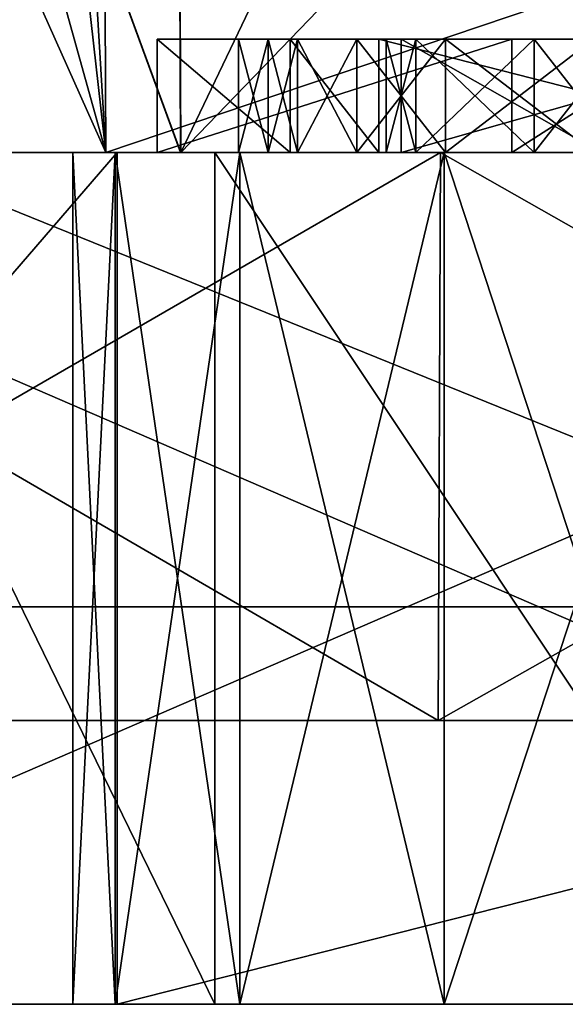
# Model space of a CAD drawing. Units: millimetres. Extents: x -25 to 180, y -2 to 269.
# Drawn here: x -6 to -5, y -2 to 0 of the extents above; entities that cross this region are included whole.
import ezdxf

# ---------------------------------------------------------------- set-up
doc = ezdxf.new("R2010")
doc.units = ezdxf.units.MM
doc.header["$LTSCALE"] = 39.536462
for name, color, linetype in [('1255', 7, 'CONTINUOUS'), ('1256', 7, 'CONTINUOUS'), ('1410', 7, 'CONTINUOUS'), ('1510', 7, 'CONTINUOUS'), ('1511', 7, 'CONTINUOUS'), ('2570', 7, 'CONTINUOUS'), ('2571', 7, 'CONTINUOUS'), ('2572', 7, 'CONTINUOUS'), ('2578', 7, 'CONTINUOUS'), ('2579', 7, 'CONTINUOUS'), ('2583', 7, 'CONTINUOUS'), ('2584', 7, 'CONTINUOUS'), ('2587', 7, 'CONTINUOUS'), ('8133', 7, 'CONTINUOUS'), ('8143', 7, 'CONTINUOUS'), ('8226', 7, 'CONTINUOUS'), ('8250', 7, 'CONTINUOUS'), ('8253', 7, 'CONTINUOUS'), ('8274', 7, 'CONTINUOUS'), ('8275', 7, 'CONTINUOUS'), ('8276', 7, 'CONTINUOUS'), ('8448', 7, 'CONTINUOUS'), ('8464', 7, 'CONTINUOUS'), ('8509', 7, 'CONTINUOUS'), ('8510', 7, 'CONTINUOUS'), ('8511', 7, 'CONTINUOUS'), ('8512', 7, 'CONTINUOUS'), ('8513', 7, 'CONTINUOUS'), ('8514', 7, 'CONTINUOUS'), ('8515', 7, 'CONTINUOUS'), ('8606', 7, 'CONTINUOUS'), ('8607', 7, 'CONTINUOUS'), ('8608', 7, 'CONTINUOUS'), ('8609', 7, 'CONTINUOUS'), ('8610', 7, 'CONTINUOUS'), ('8611', 7, 'CONTINUOUS'), ('8627', 7, 'CONTINUOUS'), ('8628', 7, 'CONTINUOUS'), ('8629', 7, 'CONTINUOUS'), ('8630', 7, 'CONTINUOUS'), ('8631', 7, 'CONTINUOUS'), ('8632', 7, 'CONTINUOUS'), ('8633', 7, 'CONTINUOUS'), ('8634', 7, 'CONTINUOUS'), ('8646', 7, 'CONTINUOUS'), ('8647', 7, 'CONTINUOUS'), ('8648', 7, 'CONTINUOUS'), ('8649', 7, 'CONTINUOUS'), ('8972', 7, 'CONTINUOUS')]:
    doc.layers.add(name, color=color, linetype=linetype)

msp = doc.modelspace()

# ---------------------------------------------------------------- linework, layer by layer
at = {"layer": '1255', "linetype": 'CONTINUOUS'}
for points in [[(-9.2128, 230.2, 23.1445), (-6.3557, 0, 24.0755), (-5.7077, 230.2, 24.2425), (-9.2128, 230.2, 23.1445)], [(-6.3557, 0, 24.0755), (-4.2804, 0, 24.5591), (-5.7077, 230.2, 24.2425), (-6.3557, 0, 24.0755)], [(-5.7077, 230.2, 24.2425), (-4.2804, 0, 24.5591), (-3.7934, 230.2, 24.6517), (-5.7077, 230.2, 24.2425)]]:
    msp.add_3dface(points, dxfattribs=at)
at = {"layer": '1256', "linetype": 'CONTINUOUS'}
for points in [[(-5.7078, 230.2, -24.2425), (-8.3906, -0.8, -23.4438), (-9.2122, 230.2, -23.1447), (-5.7078, 230.2, -24.2425)], [(-6.4501, -0.8, -24.0506), (-8.3906, -0.8, -23.4438), (-5.7078, 230.2, -24.2425), (-6.4501, -0.8, -24.0506)], [(-4.3815, -0.8, -24.5413), (-6.4501, -0.8, -24.0506), (-5.7078, 230.2, -24.2425), (-4.3815, -0.8, -24.5413)], [(-3.794, 230.2, -24.6516), (-4.3815, -0.8, -24.5413), (-5.7078, 230.2, -24.2425), (-3.794, 230.2, -24.6516)]]:
    msp.add_3dface(points, dxfattribs=at)
at = {"layer": '1410', "linetype": 'CONTINUOUS'}
for points in [[(-3.6035, -0.8, 22.7158), (-7.1085, -0.8, 21.8732), (-3.6061, 15, 22.7152), (-3.6035, -0.8, 22.7158)], [(-7.1085, -0.8, 21.8732), (-7.1071, 15, 21.8733), (-3.6061, 15, 22.7152), (-7.1085, -0.8, 21.8732)], [(-7.1085, -0.8, -21.8732), (-3.6035, -0.8, -22.7158), (-7.1071, 15, -21.8733), (-7.1085, -0.8, -21.8732)], [(-3.6035, -0.8, -22.7158), (-3.6061, 15, -22.7152), (-7.1071, 15, -21.8733), (-3.6035, -0.8, -22.7158)]]:
    msp.add_3dface(points, dxfattribs=at)
at = {"layer": '1510', "linetype": 'CONTINUOUS'}
for points in [[(-6.4501, -0.8, -24.0506), (-4.3815, -0.8, -24.5413), (-7.1085, -0.8, -21.8732), (-6.4501, -0.8, -24.0506)], [(-7.1085, -0.8, -21.8732), (-4.3815, -0.8, -24.5413), (-3.6035, -0.8, -22.7158), (-7.1085, -0.8, -21.8732)], [(-3.6035, -0.8, 22.7158), (-6.4502, -0.8, 24.0505), (-7.1085, -0.8, 21.8732), (-3.6035, -0.8, 22.7158)], [(-4.3815, -0.8, 24.5413), (-6.4502, -0.8, 24.0505), (-3.6035, -0.8, 22.7158), (-4.3815, -0.8, 24.5413)]]:
    msp.add_3dface(points, dxfattribs=at)
at = {"layer": '1511', "linetype": 'CONTINUOUS'}
for points in [[(-6.3557, 0, 24.0755), (-6.4502, -0.8, 24.0505), (-4.3815, -0.8, 24.5413), (-6.3557, 0, 24.0755)], [(-4.2804, 0, 24.5591), (-6.3557, 0, 24.0755), (-4.3815, -0.8, 24.5413), (-4.2804, 0, 24.5591)]]:
    msp.add_3dface(points, dxfattribs=at)
at = {"layer": '2570', "color": 5, "linetype": 'CONTINUOUS'}
for points in [[(-6, 0, 9.75), (-5.9257, 0, 8.8093), (-7.2157, 0, -3.9204), (-6, 0, 9.75)], [(-7.2157, 0, -3.9204), (-5.9257, 0, 8.8093), (-5.9216, 0, -3.75), (-7.2157, 0, -3.9204)], [(-7.0286, 0, 20.4772), (-6, 0, 9.75), (-7.2157, 0, -3.9204), (-7.0286, 0, 20.4772)], [(-5.9257, 0, 10.6907), (-6, 0, 9.75), (-7.0286, 0, 20.4772), (-5.9257, 0, 10.6907)], [(-3.5626, 0, 21.3548), (-5.9257, 0, 10.6907), (-7.0286, 0, 20.4772), (-3.5626, 0, 21.3548)], [(-3.5626, 0, -21.3548), (-7.0286, 0, -20.4772), (-4.75, 0, -15.75), (-3.5626, 0, -21.3548)], [(-4.75, 0, -15.75), (-7.0286, 0, -20.4772), (-5.75, 0, -15.4821), (-4.75, 0, -15.75)], [(-5.75, 0, -15.4821), (-7.0286, 0, -20.4772), (-6.4821, 0, -14.75), (-5.75, 0, -15.4821)], [(-5.9257, 0, 8.8093), (-5.7061, 0, 7.896), (-5.9216, 0, -3.75), (-5.9257, 0, 8.8093)], [(-5.7061, 0, 11.604), (-5.9257, 0, 10.6907), (-3.5626, 0, 21.3548), (-5.7061, 0, 11.604)], [(-0.9377, 0, 3.8239), (0, 0, 3.7503), (-5.9216, 0, -3.75), (-0.9377, 0, 3.8239)], [(0, 0, 3.7503), (0, 0, -3.75), (-5.9216, 0, -3.75), (0, 0, 3.7503)], [(-1.8541, 0, 4.0437), (-0.9377, 0, 3.8239), (-5.9216, 0, -3.75), (-1.8541, 0, 4.0437)], [(-2.7246, 0, 4.4045), (-1.8541, 0, 4.0437), (-5.9216, 0, -3.75), (-2.7246, 0, 4.4045)], [(-3.5266, 0, 4.8961), (-2.7246, 0, 4.4045), (-5.9216, 0, -3.75), (-3.5266, 0, 4.8961)], [(-4.2419, 0, 5.5069), (-3.5266, 0, 4.8961), (-5.9216, 0, -3.75), (-4.2419, 0, 5.5069)], [(-4.8541, 0, 6.2233), (-4.2419, 0, 5.5069), (-5.9216, 0, -3.75), (-4.8541, 0, 6.2233)], [(-5.3463, 0, 7.0269), (-4.8541, 0, 6.2233), (-5.9216, 0, -3.75), (-5.3463, 0, 7.0269)], [(-5.7061, 0, 7.896), (-5.3463, 0, 7.0269), (-5.9216, 0, -3.75), (-5.7061, 0, 7.896)], [(-5.3463, 0, 12.4731), (-5.7061, 0, 11.604), (-3.5626, 0, 21.3548), (-5.3463, 0, 12.4731)], [(-4.8541, 0, 13.2767), (-5.3463, 0, 12.4731), (-3.5626, 0, 21.3548), (-4.8541, 0, 13.2767)]]:
    msp.add_3dface(points, dxfattribs=at)
at = {"layer": '2571', "color": 5, "linetype": 'CONTINUOUS'}
for points in [[(-5.9216, -1.5, -3.75), (-7.0286, -1.5, 20.4772), (-7.2157, -1.5, -3.9204), (-5.9216, -1.5, -3.75)], [(-4.8541, -1.5, 13.2767), (-4.2419, -1.5, 13.9931), (-7.0286, -1.5, 20.4772), (-4.8541, -1.5, 13.2767)], [(-7.0286, -1.5, 20.4772), (-4.2419, -1.5, 13.9931), (-3.5626, -1.5, 21.3548), (-7.0286, -1.5, 20.4772)], [(-5.3463, -1.5, 12.4731), (-4.8541, -1.5, 13.2767), (-7.0286, -1.5, 20.4772), (-5.3463, -1.5, 12.4731)], [(-5.7061, -1.5, 11.604), (-5.3463, -1.5, 12.4731), (-7.0286, -1.5, 20.4772), (-5.7061, -1.5, 11.604)], [(-5.9257, -1.5, 10.6907), (-5.7061, -1.5, 11.604), (-7.0286, -1.5, 20.4772), (-5.9257, -1.5, 10.6907)], [(-6, -1.5, 9.75), (-5.9257, -1.5, 10.6907), (-7.0286, -1.5, 20.4772), (-6, -1.5, 9.75)], [(-6, -1.5, 9.75), (-7.0286, -1.5, 20.4772), (-5.9216, -1.5, -3.75), (-6, -1.5, 9.75)], [(-7.0286, -1.5, -20.4772), (-3.5626, -1.5, -21.3548), (-6.9731, -1.5, -13.8995), (-7.0286, -1.5, -20.4772)], [(-6.9731, -1.5, -13.8995), (-3.5626, -1.5, -21.3548), (-6.4821, -1.5, -14.75), (-6.9731, -1.5, -13.8995)], [(-6.4821, -1.5, -14.75), (-3.5626, -1.5, -21.3548), (-5.75, -1.5, -15.4821), (-6.4821, -1.5, -14.75)], [(-5.9257, -1.5, 8.8093), (-6, -1.5, 9.75), (-5.9216, -1.5, -3.75), (-5.9257, -1.5, 8.8093)], [(-5.7061, -1.5, 7.896), (-5.9257, -1.5, 8.8093), (-5.9216, -1.5, -3.75), (-5.7061, -1.5, 7.896)], [(-5.3463, -1.5, 7.0269), (-5.7061, -1.5, 7.896), (-5.9216, -1.5, -3.75), (-5.3463, -1.5, 7.0269)], [(0, -1.5, -3.75), (-5.3463, -1.5, 7.0269), (-5.9216, -1.5, -3.75), (0, -1.5, -3.75)], [(-5.75, -1.5, -15.4821), (-3.5626, -1.5, -21.3548), (-4.75, -1.5, -15.75), (-5.75, -1.5, -15.4821)], [(-4.8541, -1.5, 6.2233), (-5.3463, -1.5, 7.0269), (0, -1.5, -3.75), (-4.8541, -1.5, 6.2233)]]:
    msp.add_3dface(points, dxfattribs=at)
at = {"layer": '2572', "color": 5, "linetype": 'CONTINUOUS'}
for points in [[(-3.5626, 0, 21.3548), (-7.0286, 0, 20.4772), (-3.5626, -1.5, 21.3548), (-3.5626, 0, 21.3548)], [(-7.0286, 0, 20.4772), (-7.0286, -1.5, 20.4772), (-3.5626, -1.5, 21.3548), (-7.0286, 0, 20.4772)], [(-7.0286, 0, -20.4772), (-3.5626, 0, -21.3548), (-7.0286, -1.5, -20.4772), (-7.0286, 0, -20.4772)], [(-3.5626, 0, -21.3548), (-3.5626, -1.5, -21.3548), (-7.0286, -1.5, -20.4772), (-3.5626, 0, -21.3548)]]:
    msp.add_3dface(points, dxfattribs=at)
at = {"layer": '2578', "color": 5, "linetype": 'CONTINUOUS'}
for points in [[(-5.9257, 0, 8.8093), (-6, 0, 9.75), (-5.9257, -1.5, 8.8093), (-5.9257, 0, 8.8093)], [(-6, 0, 9.75), (-6, -1.5, 9.75), (-5.9257, -1.5, 8.8093), (-6, 0, 9.75)], [(-5.7061, 0, 7.896), (-5.9257, 0, 8.8093), (-5.7061, -1.5, 7.896), (-5.7061, 0, 7.896)], [(-5.9257, 0, 8.8093), (-5.9257, -1.5, 8.8093), (-5.7061, -1.5, 7.896), (-5.9257, 0, 8.8093)], [(-5.3463, 0, 7.0269), (-5.7061, 0, 7.896), (-5.3463, -1.5, 7.0269), (-5.3463, 0, 7.0269)], [(-5.7061, 0, 7.896), (-5.7061, -1.5, 7.896), (-5.3463, -1.5, 7.0269), (-5.7061, 0, 7.896)], [(-4.8541, 0, 6.2233), (-5.3463, 0, 7.0269), (-4.8541, -1.5, 6.2233), (-4.8541, 0, 6.2233)], [(-5.3463, 0, 7.0269), (-5.3463, -1.5, 7.0269), (-4.8541, -1.5, 6.2233), (-5.3463, 0, 7.0269)]]:
    msp.add_3dface(points, dxfattribs=at)
at = {"layer": '2579', "color": 5, "linetype": 'CONTINUOUS'}
for points in [[(-6, 0, 9.75), (-5.9257, 0, 10.6907), (-6, -1.5, 9.75), (-6, 0, 9.75)], [(-5.9257, 0, 10.6907), (-5.9257, -1.5, 10.6907), (-6, -1.5, 9.75), (-5.9257, 0, 10.6907)], [(-5.9257, 0, 10.6907), (-5.7061, 0, 11.604), (-5.9257, -1.5, 10.6907), (-5.9257, 0, 10.6907)], [(-5.7061, 0, 11.604), (-5.7061, -1.5, 11.604), (-5.9257, -1.5, 10.6907), (-5.7061, 0, 11.604)], [(-5.7061, 0, 11.604), (-5.3463, 0, 12.4731), (-5.7061, -1.5, 11.604), (-5.7061, 0, 11.604)], [(-5.3463, 0, 12.4731), (-5.3463, -1.5, 12.4731), (-5.7061, -1.5, 11.604), (-5.3463, 0, 12.4731)], [(-5.3463, 0, 12.4731), (-4.8541, 0, 13.2767), (-5.3463, -1.5, 12.4731), (-5.3463, 0, 12.4731)], [(-4.8541, 0, 13.2767), (-4.8541, -1.5, 13.2767), (-5.3463, -1.5, 12.4731), (-4.8541, 0, 13.2767)]]:
    msp.add_3dface(points, dxfattribs=at)
at = {"layer": '2583', "color": 5, "linetype": 'CONTINUOUS'}
for points in [[(-7.2157, 0, -3.9204), (-5.9216, 0, -3.75), (-7.2157, -1.5, -3.9204), (-7.2157, 0, -3.9204)], [(-5.9216, 0, -3.75), (-5.9216, -1.5, -3.75), (-7.2157, -1.5, -3.9204), (-5.9216, 0, -3.75)]]:
    msp.add_3dface(points, dxfattribs=at)
at = {"layer": '2584', "color": 5, "linetype": 'CONTINUOUS'}
for points in [[(-5.9216, 0, -3.75), (0, 0, -3.75), (-5.9216, -1.5, -3.75), (-5.9216, 0, -3.75)], [(0, 0, -3.75), (0, -1.5, -3.75), (-5.9216, -1.5, -3.75), (0, 0, -3.75)]]:
    msp.add_3dface(points, dxfattribs=at)
at = {"layer": '2587', "color": 5, "linetype": 'CONTINUOUS'}
for points in [[(-5.75, 0, -15.4821), (-6.4821, 0, -14.75), (-5.75, -1.5, -15.4821), (-5.75, 0, -15.4821)], [(-6.4821, 0, -14.75), (-6.4821, -1.5, -14.75), (-5.75, -1.5, -15.4821), (-6.4821, 0, -14.75)], [(-4.75, 0, -15.75), (-5.75, 0, -15.4821), (-4.75, -1.5, -15.75), (-4.75, 0, -15.75)], [(-5.75, 0, -15.4821), (-5.75, -1.5, -15.4821), (-4.75, -1.5, -15.75), (-5.75, 0, -15.4821)]]:
    msp.add_3dface(points, dxfattribs=at)
at = {"layer": '8133', "color": 7, "linetype": 'CONTINUOUS', "true_color": 0x282624}
for points in [[(-7.0833, -1, -20.6355), (-7.0452, -1, -21.6841), (-5.3568, -1, -21.1495), (-7.0833, -1, -20.6355)], [(-5.3568, -1, 21.1495), (-7.0452, -1, 21.6841), (-7.0833, -1, 20.6355), (-5.3568, -1, 21.1495)], [(-7.0452, -1, -21.6841), (-3.5657, -1, -22.5194), (-5.3568, -1, -21.1495), (-7.0452, -1, -21.6841)], [(-3.5657, -1, 22.5194), (-7.0452, -1, 21.6841), (-3.5901, -1, 21.52), (-3.5657, -1, 22.5194)], [(-3.5901, -1, 21.52), (-7.0452, -1, 21.6841), (-5.3568, -1, 21.1495), (-3.5901, -1, 21.52)], [(-5.3568, -1, -21.1495), (-3.5657, -1, -22.5194), (-3.5901, -1, -21.52), (-5.3568, -1, -21.1495)]]:
    msp.add_3dface(points, dxfattribs=at)
at = {"layer": '8143', "color": 7, "linetype": 'CONTINUOUS', "true_color": 0x282624}
for points in [[(-7.0776, 0, -20.6189), (-5.3525, 0, -21.1326), (-6.8542, 0, -19.2587), (-7.0776, 0, -20.6189)], [(-5.3525, 0, 21.1326), (-7.0776, 0, 20.6189), (-6.2031, 0, 18.8332), (-5.3525, 0, 21.1326)], [(-6.8542, 0, -19.2587), (-5.3525, 0, -21.1326), (-6.6458, 0, -19.2055), (-6.8542, 0, -19.2587)], [(-5.9421, 0, 3.7413), (-6.8312, 0, 3.9497), (-5.9421, 0, -3.7413), (-5.9421, 0, 3.7413)], [(-5.9421, 0, -3.7413), (-6.8312, 0, 3.9497), (-6.8308, 0, -3.9496), (-5.9421, 0, -3.7413)], [(-6.6458, 0, -19.2055), (-5.3525, 0, -21.1326), (-6.4375, 0, -19.0992), (-6.6458, 0, -19.2055)], [(-6.5367, 0, 14.8181), (-5.81, 0, 15.508), (-6.4766, 0, 17.9289), (-6.5367, 0, 14.8181)], [(-5.8104, 0, -15.5078), (-6.5367, 0, -14.8181), (-6.1771, 0, -17.3438), (-5.8104, 0, -15.5078)], [(-6.4766, 0, 17.9289), (-5.81, 0, 15.508), (-6.3203, 0, 18.0885), (-6.4766, 0, 17.9289)], [(-5.3525, 0, -21.1326), (-6.2812, 0, -18.9928), (-6.4375, 0, -19.0992), (-5.3525, 0, -21.1326)], [(-6.3203, 0, 18.0885), (-5.81, 0, 15.508), (-6.2031, 0, 18.3013), (-6.3203, 0, 18.0885)], [(-6.2812, 0, -18.9928), (-5.3525, 0, -21.1326), (-6.1771, 0, -18.8332), (-6.2812, 0, -18.9928)], [(-6.1641, 0, 18.6736), (-5.3525, 0, 21.1326), (-6.2031, 0, 18.8332), (-6.1641, 0, 18.6736)], [(-6.2031, 0, 18.3013), (-5.81, 0, 15.508), (-6.1641, 0, 18.4609), (-6.2031, 0, 18.3013)], [(-6.1771, 0, -18.8332), (-5.3525, 0, -21.1326), (-6.125, 0, -18.6736), (-6.1771, 0, -18.8332)], [(-6.125, 0, -18.4609), (-5.8104, 0, -15.5078), (-6.1771, 0, -17.3438), (-6.125, 0, -18.4609)], [(-5.3525, 0, 21.1326), (-6.1641, 0, 18.6736), (-5.8516, 0, 16.7587), (-5.3525, 0, 21.1326)], [(-6.1641, 0, 18.4609), (-5.81, 0, 15.508), (-6.1641, 0, 18.6736), (-6.1641, 0, 18.4609)], [(-6.1641, 0, 18.6736), (-5.81, 0, 15.508), (-5.8516, 0, 16.7587), (-6.1641, 0, 18.6736)], [(-6.125, 0, -18.6736), (-5.3525, 0, -21.1326), (-6.125, 0, -18.4609), (-6.125, 0, -18.6736)], [(-6.125, 0, -18.4609), (-5.3525, 0, -21.1326), (-5.7083, 0, -18.2481), (-6.125, 0, -18.4609)], [(-5.8104, 0, -15.5078), (-6.125, 0, -18.4609), (-5.7083, 0, -18.2481), (-5.8104, 0, -15.5078)], [(0, 0, 3.7413), (-5.9421, 0, 3.7413), (-1.5, 0, 1.5), (0, 0, 3.7413)], [(-5.9421, 0, 3.7413), (-5.9421, 0, -3.7413), (-4, 0, -1.5), (-5.9421, 0, 3.7413)], [(-1.5, 0, 1.5), (-5.9421, 0, 3.7413), (-1.875, 0, 1.5), (-1.5, 0, 1.5)], [(-1.875, 0, 1.5), (-5.9421, 0, 3.7413), (-3.4375, 0, 1.5), (-1.875, 0, 1.5)], [(-3.4375, 0, 1.5), (-5.9421, 0, 3.7413), (-4, 0, 1.5), (-3.4375, 0, 1.5)], [(-4, 0, 1.5), (-5.9421, 0, 3.7413), (-4, 0, -1.5), (-4, 0, 1.5)], [(-5.9421, 0, -3.7413), (0, 0, -3.7413), (-4, 0, -1.5), (-5.9421, 0, -3.7413)], [(-5.2266, 0, 19.2587), (-5.3525, 0, 21.1326), (-5.8516, 0, 16.7587), (-5.2266, 0, 19.2587)], [(-5.8516, 0, 16.7587), (-5.81, 0, 15.508), (-5.6172, 0, 16.7587), (-5.8516, 0, 16.7587)], [(-4.8404, 0, -15.7587), (-5.8104, 0, -15.5078), (-5.0833, 0, -16.8119), (-4.8404, 0, -15.7587)], [(-5.7083, 0, -17.7694), (-5.8104, 0, -15.5078), (-5.7083, 0, -18.2481), (-5.7083, 0, -17.7694)], [(-5.8104, 0, -15.5078), (-5.7083, 0, -17.7694), (-5.6562, 0, -17.5034), (-5.8104, 0, -15.5078)], [(-5.0833, 0, -16.8119), (-5.8104, 0, -15.5078), (-5.3438, 0, -16.9715), (-5.0833, 0, -16.8119)], [(-5.3438, 0, -16.9715), (-5.8104, 0, -15.5078), (-5.5, 0, -17.1311), (-5.3438, 0, -16.9715)], [(-5.5, 0, -17.1311), (-5.8104, 0, -15.5078), (-5.6042, 0, -17.3438), (-5.5, 0, -17.1311)], [(-5.6042, 0, -17.3438), (-5.8104, 0, -15.5078), (-5.6562, 0, -17.5034), (-5.6042, 0, -17.3438)], [(-5.81, 0, 15.508), (-4.8404, 0, 15.7587), (-5.6172, 0, 16.7587), (-5.81, 0, 15.508)], [(-5.7083, 0, -18.2481), (-5.3525, 0, -21.1326), (-5.6562, 0, -18.514), (-5.7083, 0, -18.2481)], [(-5.6562, 0, -18.514), (-5.3525, 0, -21.1326), (-5.6042, 0, -18.6736), (-5.6562, 0, -18.514)], [(-5.6172, 0, 16.7587), (-4.8404, 0, 15.7587), (-5.4609, 0, 17.397), (-5.6172, 0, 16.7587)], [(-5.6042, 0, -18.6736), (-5.3525, 0, -21.1326), (-5.5, 0, -18.8864), (-5.6042, 0, -18.6736)], [(-5.5, 0, -18.8864), (-5.3525, 0, -21.1326), (-5.3438, 0, -19.046), (-5.5, 0, -18.8864)], [(-5.4609, 0, 17.397), (-4.8404, 0, 15.7587), (-4.6797, 0, 17.397), (-5.4609, 0, 17.397)], [(-5.3958, 0, -17.5034), (-5.4479, 0, -17.8226), (-5.3958, 0, -18.514), (-5.3958, 0, -17.5034)], [(-5.3958, 0, -18.514), (-5.4479, 0, -17.8226), (-5.4479, 0, -18.1949), (-5.3958, 0, -18.514)], [(-5.0703, 0, 19.046), (-5.4219, 0, 17.6098), (-4.7188, 0, 17.6098), (-5.0703, 0, 19.046)], [(-5.1875, 0, -17.1843), (-5.3958, 0, -17.5034), (-5.1875, 0, -18.8332), (-5.1875, 0, -17.1843)], [(-5.1875, 0, -18.8332), (-5.3958, 0, -17.5034), (-5.3958, 0, -18.514), (-5.1875, 0, -18.8332)], [(-5.3525, 0, -21.1326), (-3.5872, 0, -21.5028), (-5.3438, 0, -19.046), (-5.3525, 0, -21.1326)], [(-3.5872, 0, 21.5028), (-5.3525, 0, 21.1326), (-3.9766, 0, 17.9289), (-3.5872, 0, 21.5028)], [(-4.2891, 0, 16.7587), (-5.3525, 0, 21.1326), (-4.9141, 0, 19.2587), (-4.2891, 0, 16.7587)], [(-5.3525, 0, 21.1326), (-4.2891, 0, 16.7587), (-3.9766, 0, 17.663), (-5.3525, 0, 21.1326)], [(-4.9141, 0, 19.2587), (-5.3525, 0, 21.1326), (-5.2266, 0, 19.2587), (-4.9141, 0, 19.2587)], [(-3.9766, 0, 17.9289), (-5.3525, 0, 21.1326), (-3.9766, 0, 17.663), (-3.9766, 0, 17.9289)], [(-5.3438, 0, -19.046), (-3.5872, 0, -21.5028), (-5.0833, 0, -19.2055), (-5.3438, 0, -19.046)], [(-5.0312, 0, -17.0779), (-5.1875, 0, -17.1843), (-5.0312, 0, -18.9396), (-5.0312, 0, -17.0779)], [(-5.0312, 0, -18.9396), (-5.1875, 0, -17.1843), (-5.1875, 0, -18.8332), (-5.0312, 0, -18.9396)]]:
    msp.add_3dface(points, dxfattribs=at)
at = {"layer": '8226', "color": 7, "linetype": 'CONTINUOUS', "true_color": 0x282624}
for points in [[(-4.6807, 2.7788, -22.2807), (-7.0452, -1, -21.6841), (-7.2644, 3.672, -21.5688), (-4.6807, 2.7788, -22.2807)], [(-7.1583, 3.6288, 21.6046), (-7.0452, -1, 21.6841), (-4.5892, 2.7535, 22.2999), (-7.1583, 3.6288, 21.6046)], [(-3.5657, -1, -22.5194), (-7.0452, -1, -21.6841), (-4.6807, 2.7788, -22.2807), (-3.5657, -1, -22.5194)], [(-7.0452, -1, 21.6841), (-3.5657, -1, 22.5194), (-4.5892, 2.7535, 22.2999), (-7.0452, -1, 21.6841)]]:
    msp.add_3dface(points, dxfattribs=at)
at = {"layer": '8250', "color": 7, "linetype": 'CONTINUOUS', "true_color": 0x282624}
for points in [[(0, 0, 3.7413), (0, 2.0044, 3.7238), (-5.9508, 2.0044, 3.7238), (0, 0, 3.7413)], [(-5.9465, 1.0004, 3.7325), (0, 0, 3.7413), (-5.9508, 2.0044, 3.7238), (-5.9465, 1.0004, 3.7325)], [(-5.9421, 0, 3.7413), (0, 0, 3.7413), (-5.9465, 1.0004, 3.7325), (-5.9421, 0, 3.7413)]]:
    msp.add_3dface(points, dxfattribs=at)
at = {"layer": '8253', "color": 7, "linetype": 'CONTINUOUS', "true_color": 0x282624}
for points in [[(0, 2.0044, -3.7238), (-5.9421, 0, -3.7413), (-5.9465, 1.0004, -3.7325), (0, 2.0044, -3.7238)], [(0, 0, -3.7413), (-5.9421, 0, -3.7413), (0, 2.0044, -3.7238), (0, 0, -3.7413)]]:
    msp.add_3dface(points, dxfattribs=at)
at = {"layer": '8274', "color": 7, "linetype": 'CONTINUOUS', "true_color": 0x282624}
for points in [[(-5.81, 0, 15.508), (-6.5367, 0, 14.8181), (-6.5457, 2.0044, 14.8367), (-5.81, 0, 15.508)], [(-5.81, 0, 15.508), (-6.5457, 2.0044, 14.8367), (-5.8184, 2.0019, 15.5261), (-5.81, 0, 15.508)], [(-4.85, 2.0044, 15.7762), (-5.81, 0, 15.508), (-5.8184, 2.0019, 15.5261), (-4.85, 2.0044, 15.7762)], [(-5.81, 0, 15.508), (-4.85, 2.0044, 15.7762), (-4.8452, 1.0007, 15.7675), (-5.81, 0, 15.508)], [(-4.8404, 0, 15.7587), (-5.81, 0, 15.508), (-4.8452, 1.0007, 15.7675), (-4.8404, 0, 15.7587)]]:
    msp.add_3dface(points, dxfattribs=at)
at = {"layer": '8275', "color": 7, "linetype": 'CONTINUOUS', "true_color": 0x282624}
for points in [[(-6.8312, 0, 3.9497), (-5.9421, 0, 3.7413), (-6.5197, 2.0723, 3.8057), (-6.8312, 0, 3.9497)], [(-6.5197, 2.0723, 3.8057), (-5.9421, 0, 3.7413), (-6.1686, 2.0046, 3.7357), (-6.5197, 2.0723, 3.8057)], [(-6.1686, 2.0046, 3.7357), (-5.9421, 0, 3.7413), (-6.0621, 2.0045, 3.7269), (-6.1686, 2.0046, 3.7357)], [(-5.9421, 0, 3.7413), (-5.9465, 1.0004, 3.7325), (-6.0621, 2.0045, 3.7269), (-5.9421, 0, 3.7413)]]:
    msp.add_3dface(points, dxfattribs=at)
at = {"layer": '8276', "color": 7, "linetype": 'CONTINUOUS', "true_color": 0x282624}
for points in [[(-6.5367, 0, -14.8181), (-5.8104, 0, -15.5078), (-6.5457, 2.0044, -14.8368), (-6.5367, 0, -14.8181)], [(-6.5457, 2.0044, -14.8368), (-5.8104, 0, -15.5078), (-5.8181, 2.0019, -15.5263), (-6.5457, 2.0044, -14.8368)], [(-5.8104, 0, -15.5078), (-4.8404, 0, -15.7587), (-5.8181, 2.0019, -15.5263), (-5.8104, 0, -15.5078)], [(-4.8404, 0, -15.7587), (-4.8452, 1.0007, -15.7675), (-5.8181, 2.0019, -15.5263), (-4.8404, 0, -15.7587)]]:
    msp.add_3dface(points, dxfattribs=at)
at = {"layer": '8448', "color": 7, "linetype": 'CONTINUOUS', "true_color": 0x282624}
for points in [[(-5.3568, -1, 21.1495), (-7.0833, -1, 20.6355), (-5.3525, 0, 21.1326), (-5.3568, -1, 21.1495)], [(-7.0833, -1, 20.6355), (-7.0776, 0, 20.6189), (-5.3525, 0, 21.1326), (-7.0833, -1, 20.6355)], [(-7.0833, -1, -20.6355), (-5.3568, -1, -21.1495), (-7.0776, 0, -20.6189), (-7.0833, -1, -20.6355)], [(-5.3568, -1, -21.1495), (-5.3525, 0, -21.1326), (-7.0776, 0, -20.6189), (-5.3568, -1, -21.1495)], [(-3.5901, -1, 21.52), (-5.3568, -1, 21.1495), (-3.5872, 0, 21.5028), (-3.5901, -1, 21.52)], [(-5.3568, -1, 21.1495), (-5.3525, 0, 21.1326), (-3.5872, 0, 21.5028), (-5.3568, -1, 21.1495)], [(-5.3568, -1, -21.1495), (-3.5901, -1, -21.52), (-5.3525, 0, -21.1326), (-5.3568, -1, -21.1495)], [(-3.5901, -1, -21.52), (-3.5872, 0, -21.5028), (-5.3525, 0, -21.1326), (-3.5901, -1, -21.52)]]:
    msp.add_3dface(points, dxfattribs=at)
at = {"layer": '8464', "color": 7, "linetype": 'CONTINUOUS', "true_color": 0x282624}
for points in [[(-5.6172, 0.2, 16.7587), (-5.4609, 0.2, 17.397), (-5.8516, 0.2, 16.7587), (-5.6172, 0.2, 16.7587)], [(-5.8516, 0.2, 16.7587), (-5.4609, 0.2, 17.397), (-5.4219, 0.2, 17.6098), (-5.8516, 0.2, 16.7587)], [(-5.2266, 0.2, 19.2587), (-5.8516, 0.2, 16.7587), (-5.0703, 0.2, 19.046), (-5.2266, 0.2, 19.2587)], [(-5.0703, 0.2, 19.046), (-5.8516, 0.2, 16.7587), (-5.4219, 0.2, 17.6098), (-5.0703, 0.2, 19.046)], [(-5.6562, 0.2, -17.5034), (-5.7083, 0.2, -17.7694), (-5.3958, 0.2, -17.5034), (-5.6562, 0.2, -17.5034)], [(-5.7083, 0.2, -17.7694), (-5.7083, 0.2, -18.2481), (-5.4479, 0.2, -17.8226), (-5.7083, 0.2, -17.7694)], [(-5.7083, 0.2, -17.7694), (-5.4479, 0.2, -17.8226), (-5.3958, 0.2, -17.5034), (-5.7083, 0.2, -17.7694)], [(-5.7083, 0.2, -18.2481), (-5.6562, 0.2, -18.514), (-5.4479, 0.2, -18.1949), (-5.7083, 0.2, -18.2481)], [(-5.4479, 0.2, -17.8226), (-5.7083, 0.2, -18.2481), (-5.4479, 0.2, -18.1949), (-5.4479, 0.2, -17.8226)], [(-5.6042, 0.2, -17.3438), (-5.6562, 0.2, -17.5034), (-5.1875, 0.2, -17.1843), (-5.6042, 0.2, -17.3438)], [(-5.1875, 0.2, -17.1843), (-5.6562, 0.2, -17.5034), (-5.3958, 0.2, -17.5034), (-5.1875, 0.2, -17.1843)], [(-5.6562, 0.2, -18.514), (-5.6042, 0.2, -18.6736), (-5.3958, 0.2, -18.514), (-5.6562, 0.2, -18.514)], [(-5.4479, 0.2, -18.1949), (-5.6562, 0.2, -18.514), (-5.3958, 0.2, -18.514), (-5.4479, 0.2, -18.1949)], [(-5.5, 0.2, -17.1311), (-5.6042, 0.2, -17.3438), (-5.1875, 0.2, -17.1843), (-5.5, 0.2, -17.1311)], [(-5.6042, 0.2, -18.6736), (-5.5, 0.2, -18.8864), (-5.1875, 0.2, -18.8332), (-5.6042, 0.2, -18.6736)], [(-5.3958, 0.2, -18.514), (-5.6042, 0.2, -18.6736), (-5.1875, 0.2, -18.8332), (-5.3958, 0.2, -18.514)], [(-5.3438, 0.2, -16.9715), (-5.5, 0.2, -17.1311), (-4.7708, 0.2, -17.0247), (-5.3438, 0.2, -16.9715)], [(-4.7708, 0.2, -17.0247), (-5.5, 0.2, -17.1311), (-5.0312, 0.2, -17.0779), (-4.7708, 0.2, -17.0247)], [(-5.0312, 0.2, -17.0779), (-5.5, 0.2, -17.1311), (-5.1875, 0.2, -17.1843), (-5.0312, 0.2, -17.0779)], [(-5.5, 0.2, -18.8864), (-5.3438, 0.2, -19.046), (-5.0312, 0.2, -18.9396), (-5.5, 0.2, -18.8864)], [(-5.1875, 0.2, -18.8332), (-5.5, 0.2, -18.8864), (-5.0312, 0.2, -18.9396), (-5.1875, 0.2, -18.8332)], [(-5.4609, 0.2, 17.397), (-4.6797, 0.2, 17.397), (-4.7188, 0.2, 17.6098), (-5.4609, 0.2, 17.397)], [(-5.4219, 0.2, 17.6098), (-5.4609, 0.2, 17.397), (-4.7188, 0.2, 17.6098), (-5.4219, 0.2, 17.6098)], [(-5.0833, 0.2, -16.8119), (-5.3438, 0.2, -16.9715), (-4.4583, 0.2, -16.8119), (-5.0833, 0.2, -16.8119)], [(-4.4583, 0.2, -16.8119), (-5.3438, 0.2, -16.9715), (-4.1979, 0.2, -16.9715), (-4.4583, 0.2, -16.8119)], [(-4.1979, 0.2, -16.9715), (-5.3438, 0.2, -16.9715), (-4.7708, 0.2, -17.0247), (-4.1979, 0.2, -16.9715)], [(-5.0833, 0.2, -19.2055), (-4.1979, 0.2, -19.046), (-5.3438, 0.2, -19.046), (-5.0833, 0.2, -19.2055)], [(-5.3438, 0.2, -19.046), (-4.1979, 0.2, -19.046), (-4.7708, 0.2, -18.9928), (-5.3438, 0.2, -19.046)], [(-5.0312, 0.2, -18.9396), (-5.3438, 0.2, -19.046), (-4.7708, 0.2, -18.9928), (-5.0312, 0.2, -18.9396)], [(-4.9141, 0.2, 19.2587), (-5.2266, 0.2, 19.2587), (-5.0703, 0.2, 19.046), (-4.9141, 0.2, 19.2587)]]:
    msp.add_3dface(points, dxfattribs=at)
at = {"layer": '8509', "color": 7, "linetype": 'CONTINUOUS', "true_color": 0x282624}
for points in [[(-5.4609, 0, 17.397), (-4.6797, 0, 17.397), (-5.4609, 0.2, 17.397), (-5.4609, 0, 17.397)], [(-4.6797, 0, 17.397), (-4.6797, 0.2, 17.397), (-5.4609, 0.2, 17.397), (-4.6797, 0, 17.397)]]:
    msp.add_3dface(points, dxfattribs=at)
at = {"layer": '8510', "color": 7, "linetype": 'CONTINUOUS', "true_color": 0x282624}
for points in [[(-5.6172, 0, 16.7587), (-5.4609, 0, 17.397), (-5.6172, 0.2, 16.7587), (-5.6172, 0, 16.7587)], [(-5.4609, 0, 17.397), (-5.4609, 0.2, 17.397), (-5.6172, 0.2, 16.7587), (-5.4609, 0, 17.397)]]:
    msp.add_3dface(points, dxfattribs=at)
at = {"layer": '8511', "color": 7, "linetype": 'CONTINUOUS', "true_color": 0x282624}
for points in [[(-5.8516, 0, 16.7587), (-5.6172, 0, 16.7587), (-5.8516, 0.2, 16.7587), (-5.8516, 0, 16.7587)], [(-5.6172, 0, 16.7587), (-5.6172, 0.2, 16.7587), (-5.8516, 0.2, 16.7587), (-5.6172, 0, 16.7587)]]:
    msp.add_3dface(points, dxfattribs=at)
at = {"layer": '8512', "color": 7, "linetype": 'CONTINUOUS', "true_color": 0x282624}
for points in [[(-5.2266, 0, 19.2587), (-5.8516, 0, 16.7587), (-5.2266, 0.2, 19.2587), (-5.2266, 0, 19.2587)], [(-5.8516, 0, 16.7587), (-5.8516, 0.2, 16.7587), (-5.2266, 0.2, 19.2587), (-5.8516, 0, 16.7587)]]:
    msp.add_3dface(points, dxfattribs=at)
at = {"layer": '8513', "color": 7, "linetype": 'CONTINUOUS', "true_color": 0x282624}
for points in [[(-4.9141, 0, 19.2587), (-5.2266, 0, 19.2587), (-4.9141, 0.2, 19.2587), (-4.9141, 0, 19.2587)], [(-4.9141, 0.2, 19.2587), (-5.2266, 0, 19.2587), (-5.2266, 0.2, 19.2587), (-4.9141, 0.2, 19.2587)]]:
    msp.add_3dface(points, dxfattribs=at)
at = {"layer": '8514', "color": 7, "linetype": 'CONTINUOUS', "true_color": 0x282624}
for points in [[(-5.4219, 0, 17.6098), (-5.0703, 0, 19.046), (-5.4219, 0.2, 17.6098), (-5.4219, 0, 17.6098)], [(-5.0703, 0, 19.046), (-5.0703, 0.2, 19.046), (-5.4219, 0.2, 17.6098), (-5.0703, 0, 19.046)]]:
    msp.add_3dface(points, dxfattribs=at)
at = {"layer": '8515', "color": 7, "linetype": 'CONTINUOUS', "true_color": 0x282624}
for points in [[(-4.7188, 0, 17.6098), (-5.4219, 0, 17.6098), (-4.7188, 0.2, 17.6098), (-4.7188, 0, 17.6098)], [(-5.4219, 0, 17.6098), (-5.4219, 0.2, 17.6098), (-4.7188, 0.2, 17.6098), (-5.4219, 0, 17.6098)]]:
    msp.add_3dface(points, dxfattribs=at)
at = {"layer": '8606', "color": 7, "linetype": 'CONTINUOUS', "true_color": 0x282624}
for points in [[(-5.7083, 0, -17.7694), (-5.7083, 0, -18.2481), (-5.7083, 0.2, -17.7694), (-5.7083, 0, -17.7694)], [(-5.7083, 0.2, -17.7694), (-5.7083, 0, -18.2481), (-5.7083, 0.2, -18.2481), (-5.7083, 0.2, -17.7694)]]:
    msp.add_3dface(points, dxfattribs=at)
at = {"layer": '8607', "color": 7, "linetype": 'CONTINUOUS', "true_color": 0x282624}
for points in [[(-5.7083, 0, -18.2481), (-5.6562, 0, -18.514), (-5.7083, 0.2, -18.2481), (-5.7083, 0, -18.2481)], [(-5.6562, 0, -18.514), (-5.6562, 0.2, -18.514), (-5.7083, 0.2, -18.2481), (-5.6562, 0, -18.514)]]:
    msp.add_3dface(points, dxfattribs=at)
at = {"layer": '8608', "color": 7, "linetype": 'CONTINUOUS', "true_color": 0x282624}
for points in [[(-5.6562, 0, -18.514), (-5.6042, 0, -18.6736), (-5.6042, 0.2, -18.6736), (-5.6562, 0, -18.514)], [(-5.6562, 0, -18.514), (-5.6042, 0.2, -18.6736), (-5.6562, 0.2, -18.514), (-5.6562, 0, -18.514)]]:
    msp.add_3dface(points, dxfattribs=at)
at = {"layer": '8609', "color": 7, "linetype": 'CONTINUOUS', "true_color": 0x282624}
for points in [[(-5.6042, 0, -18.6736), (-5.5, 0, -18.8864), (-5.6042, 0.2, -18.6736), (-5.6042, 0, -18.6736)], [(-5.5, 0, -18.8864), (-5.5, 0.2, -18.8864), (-5.6042, 0.2, -18.6736), (-5.5, 0, -18.8864)]]:
    msp.add_3dface(points, dxfattribs=at)
at = {"layer": '8610', "color": 7, "linetype": 'CONTINUOUS', "true_color": 0x282624}
for points in [[(-5.5, 0, -18.8864), (-5.3438, 0, -19.046), (-5.5, 0.2, -18.8864), (-5.5, 0, -18.8864)], [(-5.3438, 0, -19.046), (-5.3438, 0.2, -19.046), (-5.5, 0.2, -18.8864), (-5.3438, 0, -19.046)]]:
    msp.add_3dface(points, dxfattribs=at)
at = {"layer": '8611', "color": 7, "linetype": 'CONTINUOUS', "true_color": 0x282624}
for points in [[(-5.3438, 0, -19.046), (-5.0833, 0, -19.2055), (-5.3438, 0.2, -19.046), (-5.3438, 0, -19.046)], [(-5.0833, 0, -19.2055), (-5.0833, 0.2, -19.2055), (-5.3438, 0.2, -19.046), (-5.0833, 0, -19.2055)]]:
    msp.add_3dface(points, dxfattribs=at)
at = {"layer": '8627', "color": 7, "linetype": 'CONTINUOUS', "true_color": 0x282624}
for points in [[(-5.0833, 0, -16.8119), (-5.3438, 0, -16.9715), (-5.0833, 0.2, -16.8119), (-5.0833, 0, -16.8119)], [(-5.3438, 0, -16.9715), (-5.3438, 0.2, -16.9715), (-5.0833, 0.2, -16.8119), (-5.3438, 0, -16.9715)]]:
    msp.add_3dface(points, dxfattribs=at)
at = {"layer": '8628', "color": 7, "linetype": 'CONTINUOUS', "true_color": 0x282624}
for points in [[(-5.3438, 0, -16.9715), (-5.5, 0, -17.1311), (-5.3438, 0.2, -16.9715), (-5.3438, 0, -16.9715)], [(-5.5, 0, -17.1311), (-5.5, 0.2, -17.1311), (-5.3438, 0.2, -16.9715), (-5.5, 0, -17.1311)]]:
    msp.add_3dface(points, dxfattribs=at)
at = {"layer": '8629', "color": 7, "linetype": 'CONTINUOUS', "true_color": 0x282624}
for points in [[(-5.5, 0, -17.1311), (-5.6042, 0, -17.3438), (-5.5, 0.2, -17.1311), (-5.5, 0, -17.1311)], [(-5.6042, 0, -17.3438), (-5.6042, 0.2, -17.3438), (-5.5, 0.2, -17.1311), (-5.6042, 0, -17.3438)]]:
    msp.add_3dface(points, dxfattribs=at)
at = {"layer": '8630', "color": 7, "linetype": 'CONTINUOUS', "true_color": 0x282624}
for points in [[(-5.6042, 0, -17.3438), (-5.6562, 0, -17.5034), (-5.6562, 0.2, -17.5034), (-5.6042, 0, -17.3438)], [(-5.6042, 0, -17.3438), (-5.6562, 0.2, -17.5034), (-5.6042, 0.2, -17.3438), (-5.6042, 0, -17.3438)]]:
    msp.add_3dface(points, dxfattribs=at)
at = {"layer": '8631', "color": 7, "linetype": 'CONTINUOUS', "true_color": 0x282624}
for points in [[(-5.6562, 0, -17.5034), (-5.7083, 0, -17.7694), (-5.6562, 0.2, -17.5034), (-5.6562, 0, -17.5034)], [(-5.7083, 0, -17.7694), (-5.7083, 0.2, -17.7694), (-5.6562, 0.2, -17.5034), (-5.7083, 0, -17.7694)]]:
    msp.add_3dface(points, dxfattribs=at)
at = {"layer": '8632', "color": 7, "linetype": 'CONTINUOUS', "true_color": 0x282624}
for points in [[(-5.4479, 0, -17.8226), (-5.3958, 0, -17.5034), (-5.4479, 0.2, -17.8226), (-5.4479, 0, -17.8226)], [(-5.4479, 0.2, -17.8226), (-5.3958, 0, -17.5034), (-5.3958, 0.2, -17.5034), (-5.4479, 0.2, -17.8226)]]:
    msp.add_3dface(points, dxfattribs=at)
at = {"layer": '8633', "color": 7, "linetype": 'CONTINUOUS', "true_color": 0x282624}
for points in [[(-5.3958, 0, -17.5034), (-5.1875, 0, -17.1843), (-5.3958, 0.2, -17.5034), (-5.3958, 0, -17.5034)], [(-5.1875, 0, -17.1843), (-5.1875, 0.2, -17.1843), (-5.3958, 0.2, -17.5034), (-5.1875, 0, -17.1843)]]:
    msp.add_3dface(points, dxfattribs=at)
at = {"layer": '8634', "color": 7, "linetype": 'CONTINUOUS', "true_color": 0x282624}
for points in [[(-5.1875, 0, -17.1843), (-5.0312, 0, -17.0779), (-5.0312, 0.2, -17.0779), (-5.1875, 0, -17.1843)], [(-5.1875, 0, -17.1843), (-5.0312, 0.2, -17.0779), (-5.1875, 0.2, -17.1843), (-5.1875, 0, -17.1843)]]:
    msp.add_3dface(points, dxfattribs=at)
at = {"layer": '8646', "color": 7, "linetype": 'CONTINUOUS', "true_color": 0x282624}
for points in [[(-5.0312, 0, -18.9396), (-5.1875, 0, -18.8332), (-5.1875, 0.2, -18.8332), (-5.0312, 0, -18.9396)], [(-5.0312, 0, -18.9396), (-5.1875, 0.2, -18.8332), (-5.0312, 0.2, -18.9396), (-5.0312, 0, -18.9396)]]:
    msp.add_3dface(points, dxfattribs=at)
at = {"layer": '8647', "color": 7, "linetype": 'CONTINUOUS', "true_color": 0x282624}
for points in [[(-5.1875, 0, -18.8332), (-5.3958, 0, -18.514), (-5.1875, 0.2, -18.8332), (-5.1875, 0, -18.8332)], [(-5.3958, 0, -18.514), (-5.3958, 0.2, -18.514), (-5.1875, 0.2, -18.8332), (-5.3958, 0, -18.514)]]:
    msp.add_3dface(points, dxfattribs=at)
at = {"layer": '8648', "color": 7, "linetype": 'CONTINUOUS', "true_color": 0x282624}
for points in [[(-5.3958, 0, -18.514), (-5.4479, 0, -18.1949), (-5.3958, 0.2, -18.514), (-5.3958, 0, -18.514)], [(-5.4479, 0, -18.1949), (-5.4479, 0.2, -18.1949), (-5.3958, 0.2, -18.514), (-5.4479, 0, -18.1949)]]:
    msp.add_3dface(points, dxfattribs=at)
at = {"layer": '8649', "color": 7, "linetype": 'CONTINUOUS', "true_color": 0x282624}
for points in [[(-5.4479, 0, -18.1949), (-5.4479, 0, -17.8226), (-5.4479, 0.2, -18.1949), (-5.4479, 0, -18.1949)], [(-5.4479, 0, -17.8226), (-5.4479, 0.2, -17.8226), (-5.4479, 0.2, -18.1949), (-5.4479, 0, -17.8226)]]:
    msp.add_3dface(points, dxfattribs=at)
at = {"layer": '8972', "color": 7, "linetype": 'CONTINUOUS', "true_color": 0x282624}
for points in [[(-5.9421, 0, -3.7413), (-6.8308, 0, -3.9496), (-6.8369, 2.0023, -3.9308), (-5.9421, 0, -3.7413)], [(-5.9465, 1.0004, -3.7325), (-5.9421, 0, -3.7413), (-6.8369, 2.0023, -3.9308), (-5.9465, 1.0004, -3.7325)]]:
    msp.add_3dface(points, dxfattribs=at)

doc.saveas('drawing.dxf')
